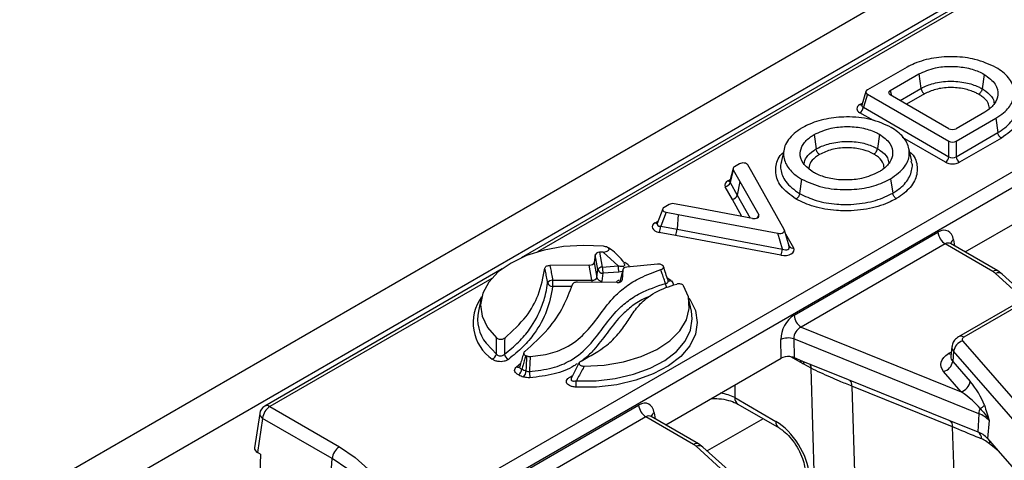
# Model space of a CAD drawing. Units: inches. Extents: x 4 to 118, y 1 to 80.
# Drawn here: x 79 to 82, y 40 to 41 of the extents above; entities that cross this region are included whole.
import ezdxf

# ---------------------------------------------------------------- set-up
doc = ezdxf.new("R2010")
doc.units = ezdxf.units.IN
doc.header["$LTSCALE"] = 7
doc.header["$MEASUREMENT"] = 0
doc.linetypes.add('SLD-Solid', pattern=[0])

msp = doc.modelspace()

# ---------------------------------------------------------------- linework, layer by layer
at = {"color": 7, "linetype": 'SLD-Solid', "lineweight": 25}
for p, q in [((98.828322, 51.298052), (77.1975359, 38.810865)), ((98.9059418, 51.2161119), (77.2751556, 38.7289248)), ((85.9584416, 43.7256979), (80.2727523, 40.4434193)), ((80.1380647, 39.7730153), (86.3620639, 43.3660535)), ((86.3836339, 43.3307771), (80.1596348, 39.7377389)), ((81.4308947, 41.0153824), (81.3119295, 40.9471104)), ((81.3801901, 40.9451827), (81.4668286, 40.995198)), ((81.4668286, 40.995198), (81.4727061, 40.9519201)), ((81.6625663, 40.9939704), (81.6564999, 40.9507926)), ((81.3076695, 40.9424302), (81.2952854, 40.9019493)), ((81.3118979, 40.9347824), (81.2997633, 40.8951167)), ((81.3118979, 40.9347824), (81.5567302, 40.7934437)), ((81.5567303, 40.8309584), (81.3801901, 40.9328729)), ((81.2997633, 40.8951167), (81.5567302, 40.7467729)), ((81.5780537, 40.7934437), (81.697246, 40.862252)), ((81.6646065, 40.8809243), (81.5780538, 40.8309584)), ((81.697246, 40.862252), (81.7033901, 40.819128)), ((81.1518139, 40.8132887), (81.1578798, 40.7701104)), ((81.3481353, 40.8143235), (81.3420664, 40.7711472)), ((81.5780537, 40.7467729), (81.7033901, 40.819128)), ((81.7142025, 40.8027293), (81.5887155, 40.7302872)), ((81.061643, 40.7692547), (81.0530819, 40.7299177)), ((81.4449545, 40.7330302), (81.4363959, 40.7723504)), ((81.5567302, 40.7467729), (81.5567302, 40.7934437)), ((81.5780537, 40.7934437), (81.5780537, 40.7467729)), ((80.9086256, 40.7119278), (80.8987708, 40.6732686)), ((80.9092053, 40.7079705), (80.8994368, 40.6696501)), ((80.9092053, 40.7079705), (80.9289246, 40.6728642)), ((80.9278954, 40.7254749), (80.9128863, 40.7168103)), ((80.9644797, 40.7013892), (80.9528999, 40.7220048)), ((81.4445087, 40.7297345), (81.4431843, 40.7330389)), ((81.0624968, 40.5280969), (80.9644797, 40.7013892)), ((81.1144135, 40.6794027), (81.1083477, 40.636225)), ((81.381765, 40.6805403), (81.3878301, 40.6373627)), ((80.906434, 40.6186428), (80.885094, 40.6566344)), ((80.8994368, 40.6696501), (80.9207768, 40.6316585)), ((80.9289246, 40.6728642), (80.9207768, 40.6316585)), ((80.9289246, 40.6728642), (80.9856498, 40.5724578)), ((81.6050612, 40.4610336), (81.9512014, 40.6608561)), ((80.6973435, 40.5904038), (80.6808045, 40.5469707)), ((80.7165868, 40.603489), (80.7015777, 40.5948245)), ((80.792712, 40.5942303), (80.7318994, 40.605614)), ((80.9666398, 40.5614835), (80.792712, 40.5942303)), ((80.7075886, 40.5803897), (80.6916374, 40.5385)), ((80.7075886, 40.5803897), (80.7432998, 40.5737048)), ((80.7432998, 40.5737048), (80.7406487, 40.5293254)), ((80.7432998, 40.5737048), (81.0434834, 40.5171207)), ((80.6916374, 40.5385), (80.7406487, 40.5293254)), ((80.7406487, 40.5293254), (81.0568661, 40.469719)), ((80.7359978, 40.5107146), (80.6869865, 40.5198892)), ((81.052186, 40.4511138), (80.7359978, 40.5107146)), ((81.0568661, 40.469719), (81.0434834, 40.5171207)), ((81.0766875, 40.4785423), (81.0631014, 40.5266641)), ((81.0917263, 40.2710843), (81.5237134, 40.5204651)), ((81.5452834, 40.4851887), (81.1132964, 40.2358079)), ((81.6885417, 40.4024875), (81.5452834, 40.4851887)), ((81.5618424, 40.4860084), (81.5607309, 40.4868084)), ((81.703851, 40.4040035), (81.5617022, 40.4860642)), ((80.4949858, 40.4521018), (80.491736, 40.4294179)), ((80.5029567, 40.408055), (80.4949858, 40.4521018)), ((80.5186496, 40.4608393), (80.5079989, 40.4600107)), ((80.5079989, 40.4600107), (80.5159697, 40.4159639)), ((80.5633827, 40.4196523), (80.5186496, 40.4608393)), ((80.4768126, 40.4214313), (80.3588756, 40.4209649)), ((80.4847054, 40.3768402), (80.4768126, 40.4214313)), ((80.491736, 40.4294179), (80.4996289, 40.3848269)), ((80.5159697, 40.4159639), (80.5633827, 40.4196523)), ((80.6821819, 40.4245181), (80.5898678, 40.4159553)), ((80.2149577, 40.4100552), (79.5023916, 39.9986995)), ((80.4996289, 40.3848269), (80.5029567, 40.408055)), ((80.5179834, 40.3970067), (80.5146555, 40.3737786)), ((80.5653964, 40.4006951), (80.5179834, 40.3970067)), ((80.5771864, 40.4075768), (80.5687976, 40.3721321)), ((80.5773227, 40.4085556), (80.5688958, 40.37295)), ((80.5771864, 40.4075768), (80.575903, 40.3776694)), ((81.7167992, 40.3946213), (81.703851, 40.4040035)), ((81.7922758, 40.3259633), (81.7167992, 40.3946213)), ((80.3668396, 40.3763742), (80.4847054, 40.3768402)), ((80.5604562, 40.3691833), (80.4416747, 40.370882)), ((80.1525073, 40.3223214), (80.1440063, 40.283262)), ((80.7836842, 40.283262), (80.7751833, 40.3223214)), ((81.8024277, 40.3318239), (81.5859081, 40.2068298)), ((81.8177371, 40.3303079), (81.6012174, 40.2053138)), ((81.1132964, 40.2358079), (81.5934399, 40.0417237)), ((81.0526252, 40.1421191), (81.051989, 40.1985028)), ((81.6464811, 39.9759613), (81.0910558, 40.2004759)), ((81.0910558, 40.2004759), (81.091692, 40.1440922)), ((81.5657928, 40.1772057), (81.5626528, 40.1479562)), ((81.5980306, 40.1938919), (82.3935809, 39.2807522)), ((81.562716, 40.1482286), (81.5628491, 40.1482461)), ((81.5707786, 40.1631551), (81.5679681, 40.1329773)), ((82.3663289, 39.2500154), (81.5707786, 40.1631551)), ((80.4469318, 40.1294683), (80.4233052, 40.0830761)), ((80.706485, 39.9422966), (81.0526252, 40.1421191)), ((81.091692, 40.1440922), (81.1168659, 40.1339164)), ((81.1168659, 40.1339164), (81.25397, 40.078496)), ((81.1431471, 40.1124107), (81.1211011, 40.1243718)), ((81.5679681, 40.1329773), (81.6206919, 40.0724604)), ((81.1550578, 39.6889793), (81.1431471, 40.1124107)), ((81.5934399, 40.0417237), (81.5407161, 40.1022405)), ((80.4230577, 40.0829258), (80.4229059, 40.0825469)), ((81.25397, 40.078496), (81.556182, 39.9563355)), ((81.5678026, 39.9361094), (81.2655906, 40.0582699)), ((81.2655906, 40.0582699), (81.2804114, 39.5313798)), ((79.5177009, 39.9971835), (79.7265653, 39.8766087)), ((80.1931501, 39.7523473), (80.6251372, 40.0017281)), ((80.9134659, 40.0242933), (81.0370472, 39.9529514)), ((80.9229608, 40.0045612), (81.0465421, 39.9332192)), ((79.4874254, 39.9767677), (79.4718072, 39.8736952)), ((80.6632662, 39.9672714), (80.6621547, 39.9680714)), ((80.8052748, 39.8852665), (80.663126, 39.9673272)), ((81.6464811, 39.9759613), (81.643274, 39.9211311)), ((79.4961309, 39.9619072), (79.480646, 39.8597142)), ((79.7049952, 39.8413324), (79.4961309, 39.9619072)), ((80.6467072, 39.9664517), (80.2147202, 39.7170709)), ((80.7899654, 39.8837505), (80.6467072, 39.9664517)), ((81.556182, 39.9563355), (81.643274, 39.9211311)), ((81.6776468, 39.9551546), (81.6726515, 39.9015182)), ((80.818223, 39.8758843), (80.8052748, 39.8852665)), ((81.6726515, 39.9015182), (81.7176788, 39.8498354)), ((79.4902001, 39.8541988), (79.480646, 39.8597142)), ((79.4902001, 39.8541988), (79.485548, 39.7457522)), ((80.8936996, 39.8072263), (80.818223, 39.8758843)), ((81.7176788, 39.8498354), (82.3238885, 39.1540225)), ((79.6895103, 39.6280072), (79.7049952, 39.8413324))]:
    msp.add_line(p, q, dxfattribs=at)
at = {"color": 8, "linetype": 'SLD-Solid', "lineweight": 25}
for p, q in [((85.9737509, 43.7241819), (80.3213811, 40.4611382)), ((81.3801901, 40.9451827), (81.384754, 40.9302382)), ((81.4099509, 40.9156923), (81.4727061, 40.9519201)), ((81.4830497, 40.9352507), (81.4295604, 40.904372)), ((81.2891647, 40.903287), (81.2970852, 40.9078324)), ((81.3298986, 40.8550794), (81.2891015, 40.878631)), ((81.5460685, 40.7302872), (81.4169826, 40.8048068)), ((80.8924561, 40.6743139), (80.9001728, 40.6787687)), ((80.935404, 40.5673645), (80.906434, 40.6186428)), ((80.9207768, 40.6316585), (80.9596826, 40.5627934)), ((80.9817964, 40.5632503), (80.9856498, 40.5724578)), ((80.6749647, 40.5487588), (80.6833227, 40.5535838)), ((81.0662951, 40.5153521), (81.0902128, 40.4730661)), ((81.5703119, 40.4977243), (81.5730734, 40.4794997)), ((80.1842644, 40.3819824), (79.5177009, 39.9971835)), ((80.5759278, 40.402662), (80.5653964, 40.4006951)), ((81.7812521, 40.3195995), (81.6961941, 40.3969733)), ((80.4238701, 40.3575643), (80.3669429, 40.3573392)), ((80.5682101, 40.3702744), (80.5687976, 40.3721321)), ((80.5687976, 40.3721321), (80.5687253, 40.3704472)), ((80.57542, 40.3756683), (80.575903, 40.3776694)), ((80.7738634, 40.3244804), (80.7787563, 40.3197039)), ((81.1116474, 40.129586), (81.0820158, 40.1466919)), ((81.5558528, 40.1564919), (81.5640789, 40.1612408)), ((80.2588623, 40.1166797), (80.2710978, 40.1279671)), ((80.4204354, 40.086473), (80.4258706, 40.0891433)), ((80.914065, 40.06213), (80.9134659, 40.0242933)), ((80.6717357, 39.9789873), (80.6744972, 39.9607627)), ((80.9986083, 39.9608908), (80.8310868, 39.8641827)), ((81.5891495, 39.2409548), (81.5678026, 39.9361094)), ((80.8826759, 39.8008625), (80.7976179, 39.8782363))]:
    msp.add_line(p, q, dxfattribs=at)
at = {"color": 7, "linetype": 'SLD-Solid', "lineweight": 25, "flags": 128}
for points in [[(80.5193007, 40.4780329), (80.4592169, 40.4808646), (80.3993039, 40.4770111), (80.3417731, 40.4666146), (80.2887479, 40.450059), (80.2421853, 40.4279552), (80.203804, 40.401119), (80.1750206, 40.3705411), (80.1568974, 40.3373499), (80.1501034, 40.3027706), (80.1548894, 40.2680794), (80.1710786, 40.2345568), (80.1980735, 40.20344)], [(80.4617981, 40.1185988), (80.5215371, 40.121683), (80.5791683, 40.1312724), (80.6325862, 40.1470167), (80.6798391, 40.1683408), (80.7192007, 40.1944656), (80.7492329, 40.2244365), (80.7688385, 40.2571586), (80.7773012, 40.2914364), (80.7743118, 40.3260175), (80.7599795, 40.3596386)], [(80.7787563, 40.3197039), (80.7955835, 40.2853649), (80.8012767, 40.2498299), (80.7956449, 40.2142918), (80.7788771, 40.1799431), (80.751536, 40.1479367), (80.7145393, 40.1193468), (80.6691287, 40.0951331), (80.6168283, 40.076108), (80.5593934, 40.0629103), (80.4987516, 40.0559828), (80.4369383, 40.055558)], [(81.6012174, 40.2053138), (81.5994804, 40.2041405), (81.5980812, 40.2028253), (81.5970541, 40.2014003), (81.596424, 40.1999004), (81.5962064, 40.1983621), (81.5964065, 40.196823), (81.5970196, 40.1953207), (81.5980306, 40.1938919)], [(81.5407161, 40.1022405), (81.5359141, 40.1090271), (81.5330022, 40.1161626), (81.5320514, 40.123473), (81.533085, 40.1307795), (81.5360778, 40.1379039), (81.5409566, 40.1446722), (81.5476024, 40.150919), (81.5558528, 40.1564919)], [(79.7265653, 39.8766087), (79.7740801, 39.8447348), (79.8128351, 39.8091287), (79.8419646, 39.7705858), (79.8608179, 39.7299671), (79.8689738, 39.6881799), (79.8662501, 39.6461577), (79.8527076, 39.6048391), (79.828649, 39.5651473), (79.7946115, 39.5279689), (79.7513556, 39.4941342), (79.6998476, 39.4643993), (79.6412379, 39.4394282), (79.5768359, 39.4197788), (79.5080802, 39.40589), (79.4365067, 39.3980721), (79.3637143, 39.3964998), (79.2913289, 39.401208), (79.2209675, 39.4120918), (79.154202, 39.4289079), (79.0925237, 39.4512807), (79.0373105, 39.4787104)]]:
    msp.add_lwpolyline(points, dxfattribs=at)
at = {"color": 8, "linetype": 'SLD-Solid', "lineweight": 25, "flags": 128}
for points in [[(80.7758367, 40.3193189), (80.7762751, 40.3193425), (80.7787563, 40.3197039)], [(80.4381407, 40.0745654), (80.4971919, 40.0749712), (80.5551239, 40.0815892), (80.6099923, 40.0941972), (80.6599557, 40.1123721), (80.7033372, 40.1355039), (80.7386807, 40.1628162), (80.7648, 40.1933924), (80.7808186, 40.2262062), (80.7861988, 40.2601564), (80.7836842, 40.283262)], [(80.167065, 40.1874232), (80.1680454, 40.1861025), (80.1979059, 40.1548957)], [(81.5632718, 40.1537226), (81.5598451, 40.1546159), (81.5558528, 40.1564919)], [(81.1108072, 40.1363654), (81.1108348, 40.1362448), (81.1116474, 40.129586)], [(81.1197054, 40.1327686), (81.1202729, 40.1306323), (81.1211011, 40.1243718)], [(79.8379351, 39.6385216), (79.8388099, 39.6548354), (79.8331851, 39.6960944), (79.816449, 39.7363375), (79.7890139, 39.7745738), (79.7515551, 39.8098617), (79.7049952, 39.8413324)]]:
    msp.add_lwpolyline(points, dxfattribs=at)
at = {"color": 7, "linetype": 'SLD-Solid', "lineweight": 25}
for centre, radius, start, end in [((81.2760924, 40.8987348), 0.0239458, 302.9067666, 351.3096049), ((81.5330594, 40.7503909), 0.0239458, 302.9067666, 351.3096049), ((81.6017246, 40.7503909), 0.0239458, 188.6903951, 237.0932334), ((80.8821763, 40.6742601), 0.0178655, 279.3994343, 345.0463905), ((80.9035163, 40.6362685), 0.0178655, 279.3993716, 345.0463878), ((80.6428329, 40.5408098), 0.0488591, 334.6478317, 357.2903435), ((80.6918439, 40.5316352), 0.0488594, 334.6479093, 357.2902655), ((81.5710579, 40.5251815), 0.0475788, 185.6889994, 237.1991371), ((81.0083464, 40.4720329), 0.0485749, 334.4907496, 357.2696635), ((80.5170617, 40.3995072), 0.016493, 93.7963155, 148.7834956), ((80.6254733, 40.41801), 0.1095227, 181.070425, 191.0561204), ((80.6728863, 40.4216984), 0.1095227, 181.070425, 191.0561204), ((80.548422, 40.1891463), 0.2753505, 57.5883303, 57.6607276), ((80.5145431, 40.3893686), 0.0155904, 196.9367195, 270.41335), ((80.5178709, 40.4125967), 0.0155904, 196.9367195, 270.41335), ((80.5573059, 40.1348132), 0.2913713, 55.7224244, 58.4606756), ((81.6666915, 40.3640971), 0.0441729, 48.0956788, 60.3533261), ((80.36702, 40.358147), 0.018228, 90.5671462, 145.9909257), ((80.3667725, 40.3728772), 0.0155389, 196.9678636, 270.6283746), ((82.4870003, 40.378359), 2.1201617, 180.0536399, 180.5680544), ((80.2586447, 40.2601505), 0.1169449, 168.6017928, 218.4546067), ((81.1390708, 40.2758007), 0.0475788, 185.6889994, 237.1991371), ((81.074202, 40.1464348), 0.0566083, 72.6788669, 113.1037957), ((81.6085567, 40.1571096), 0.0382587, 105.9697011, 170.9082496), ((80.1772701, 40.1590297), 0.0210458, 292.9210347, 348.6716458), ((80.243748, 40.1584631), 0.0218521, 190.4972232, 244.0276136), ((80.4271174, 40.5058614), 0.3823564, 248.4417557, 248.9327608), ((81.53019, 40.1390228), 0.0382587, 285.9697011, 350.9082496), ((80.2466082, 40.1127258), 0.0277638, 312.3825529, 353.5087274), ((80.4227005, 40.467105), 0.406581, 247.2273852, 249.357241), ((80.4245391, 40.4677227), 0.3884131, 247.2273852, 249.357241), ((80.2582738, 40.1072336), 0.0294857, 315.6663865, 354.1866226), ((80.4611789, 40.1048772), 0.1640006, 180.7028833, 187.3612705), ((80.2555739, 40.076572), 0.1825778, 353.3908179, 359.3702856), ((81.5829138, 40.0785059), 0.0382587, 285.9697011, 350.9082496), ((79.5177009, 39.9721801), 0.0306212, 119.9973117, 171.3837105), ((79.5434754, 39.9571908), 0.0475788, 122.8008629, 174.3110006), ((80.6724817, 40.0064445), 0.0475788, 185.6889994, 237.1991371), ((81.6323402, 40.0310064), 0.0429977, 294.2366281, 315.9730873), ((81.7021956, 39.9719214), 0.0558607, 159.1553683, 175.8526968), ((81.6179423, 39.8994695), 0.0816422, 43.0050214, 69.5396016), ((81.6163725, 39.849028), 0.076958, 43.0050214, 69.5396016), ((81.6286305, 39.8986171), 0.0268572, 3.4274766, 56.9593796), ((80.7681153, 39.8453601), 0.0441729, 48.0956788, 60.3533261), ((79.7523397, 39.836616), 0.0475788, 122.8008629, 174.3110006)]:
    msp.add_arc(centre, radius, start, end, dxfattribs=at)
at = {"color": 8, "linetype": 'SLD-Solid', "lineweight": 25}
for centre, radius, start, end in [((81.2939703, 40.9104674), 0.0086402, 236.2068067, 277.7134049), ((80.8972146, 40.681418), 0.0085505, 236.1845948, 279.9351193), ((80.6797668, 40.5559776), 0.0086701, 236.3674338, 277.9395256), ((81.0869054, 40.4845575), 0.0119578, 213.0836658, 286.0566571), ((81.5797509, 40.4815493), 0.0187276, 120.2657846, 163.8516383), ((81.6974928, 40.3901581), 0.015236, 65.353601, 125.9795986), ((81.7045325, 40.3785898), 0.0201862, 52.5781253, 114.3978977), ((83.0149479, 40.3804065), 2.530245, 180.0807564, 180.2296172), ((80.7433506, 40.3707446), 0.0381585, 185.7052284, 204.9520704), ((80.7169792, 40.3827249), 0.0084067, 239.3080937, 301.7832241), ((80.2600024, 40.2484347), 0.1318736, 143.9470967, 235.5833755), ((81.592268, 40.1929892), 0.0152311, 54.0148601, 114.7088025), ((81.583835, 40.1756962), 0.0181038, 175.0208215, 223.8466407), ((81.5818959, 40.1463521), 0.0193098, 175.2348025, 223.839592), ((80.2632399, 40.1251014), 0.0094914, 242.5345296, 299.3788776), ((81.1122693, 40.1110982), 0.0309057, 2.434038, 25.7427807), ((80.4258335, 40.0934113), 0.0087909, 232.1164474, 259.1155439), ((81.2425096, 40.0600564), 0.02315, 355.5740278, 45.5087798), ((79.5087967, 39.9853231), 0.0148309, 53.1027165, 115.5868251), ((80.9358155, 40.0228972), 0.0223931, 176.4255262, 234.9670619), ((79.5032132, 39.9760363), 0.0158047, 177.3475595, 243.3774803), ((80.6811747, 39.9628123), 0.0187276, 120.2657846, 163.8516383), ((81.0594777, 39.9515726), 0.0224728, 176.4825477, 234.2773604), ((81.5468011, 39.9382331), 0.0211086, 354.2256138, 55.7314992), ((80.7989166, 39.8714211), 0.015236, 65.353601, 125.9795986), ((80.8059563, 39.8598528), 0.0201862, 52.5781253, 114.3978977), ((81.6554132, 39.8917876), 0.0241932, 344.3571423, 4.330792)]:
    msp.add_arc(centre, radius, start, end, dxfattribs=at)
at = {"color": 7, "linetype": 'SLD-Solid', "lineweight": 25}
for centre, major_axis, ratio, start_param, end_param in [((81.3232236, 40.9409368), (0.0157808, -0.0000012), 0.560086497, 2.368444452, 3.911952656), ((81.3915148, 40.9390278), (0.0157794, 0), 0.560135066, 2.371273621, 3.911911686), ((81.3117529, 40.8909397), (0.0315616, -0.0000023), 0.560086497, 2.368444452, 3.911952656), ((81.567392, 40.837496), (0.0153106, 0), 0.594965613, 3.942069947, 5.482708013), ((81.567392, 40.7999814), (0.0153106, 0), 0.594965613, 3.942069947, 5.482708013), ((81.567392, 40.7558641), (0.0153106, 0), 0.827362117, 3.942069947, 5.482708013), ((80.9240825, 40.7105812), (0.0156168, -0.000124), 0.56657474, 2.37468294, 3.45509209), ((80.9383473, 40.7188161), (0.0153566, 0.0003603), 0.605321823, 0.311126084, 2.305100309), ((81.567392, 40.7433624), (0.0306212, 0), 0.594965613, 3.942069947, 5.482708013), ((80.9148486, 40.6618558), (0.0312335, -0.000248), 0.56657474, 2.37468294, 3.45509209), ((80.7131123, 40.5887907), (0.0161136, 0.0003119), 0.549884948, 2.357904104, 4.351878329), ((80.7273771, 40.5970256), (0.0153283, -0.0001311), 0.588096684, 1.276340082, 2.356749232), ((80.9705832, 40.5701813), (0.0158703, -0.0009641), 0.574436059, 4.496314002, 6.639498871), ((80.6980338, 40.5366913), (0.0322271, 0.0006237), 0.549884948, 2.357904104, 4.351878329), ((81.5275021, 40.468271), (0.0261724, 0.0555102), 0.62526097, 5.533019932, 7.016549796), ((81.0474313, 40.5258179), (0.015871, -0.0009653), 0.574428888, 4.496080827, 6.639907472), ((81.0600818, 40.468508), (0.031742, -0.0019306), 0.574428888, 4.496080827, 6.639907472), ((81.0600818, 40.4810097), (0.0160143, -0.0093365), 0.621255574, 4.869952864, 7.01377951), ((80.5104486, 40.4511452), (0.015514, -0.0003338), 0.57619039, 1.741750399, 3.071768257), ((80.4762774, 40.4304043), (0.0155098, -0.000373), 0.578056049, 4.760795074, 6.214613049), ((80.5927188, 40.4071297), (0.0155359, -0.0003389), 0.574939746, 1.767878514, 3.129472419), ((80.4837384, 40.3882531), (0.0155338, -0.0051833), 0.668499867, 4.992655356, 6.446473331), ((80.5603726, 40.3781622), (0.0155334, -0.000406), 0.577625173, 4.732867779, 6.273505845), ((81.0961831, 40.2192759), (0.0269688, 0.0550875), 0.63565508, 0.757292759, 2.240822623), ((81.1177531, 40.2090029), (0.0178225, 0.0252711), 0.791095379, 0.895275691, 2.378805555), ((81.0742218, 40.1294917), (0.0306227, -0.0000302), 0.580982515, 1.408458652, 2.354143417), ((81.0742218, 40.1294917), (0.0306227, -0.0000302), 0.580982515, 0.964257549, 1.408458652), ((81.6114341, 40.0261958), (-0.0507763, 0.0788374), 0.375512608, 4.160826783, 5.082073796), ((81.5841821, 40.0204625), (0.0750286, -0.053168), 0.247181321, 0.701110538, 1.622357552), ((80.6289258, 39.949534), (0.0261724, 0.0555102), 0.62526097, 5.533019932, 7.016549796), ((81.0404498, 39.8424001), (-0.0723712, 0.1173079), 0.556893957, 3.963152902, 5.481589351), ((79.5025462, 39.8721664), (0.0308547, 0), 0.572919093, 3.054997274, 3.923192719)]:
    msp.add_ellipse(centre, major_axis=major_axis, ratio=ratio, start_param=start_param, end_param=end_param, dxfattribs=at)
at = {"color": 8, "linetype": 'SLD-Solid', "lineweight": 25}
for centre, major_axis, ratio, start_param, end_param in [((81.3117529, 40.9034414), (0.0165778, 0.0041008), 0.506103177, 2.847434512, 3.787446532), ((80.9148486, 40.6743575), (0.016156, 0.0029739), 0.499490103, 2.91546141, 3.36771073), ((80.6980338, 40.549193), (0.0174112, 0.0061656), 0.503441331, 2.737481776, 4.165908411), ((81.5490721, 40.4579981), (0.0103444, 0.0291223), 0.665993706, 6.161057716, 6.946374615), ((80.4837384, 40.3757514), (0.0310195, -0.0007459), 0.578056049, 5.990139656, 6.214613049), ((80.5847889, 40.3611227), (0.0310717, -0.0006777), 0.574939746, 2.196952519, 2.708429783), ((80.8486076, 39.9879546), (0.0918771, 0.0005537), 0.554229246, 0.783734244, 1.318644197), ((80.6504959, 39.9392611), (0.0103444, 0.0291223), 0.665993706, 6.161057716, 6.946374615)]:
    msp.add_ellipse(centre, major_axis=major_axis, ratio=ratio, start_param=start_param, end_param=end_param, dxfattribs=at)
at = {"color": 7, "linetype": 'SLD-Solid', "lineweight": 25}
for points, knots in [([(81.697737, 41.0146447), (81.6777674, 41.023815), (81.6411885, 41.0406126), (81.573652, 41.048513), (81.5099272, 41.0448358), (81.4617846, 41.0311888), (81.4383299, 41.019187), (81.4308947, 41.0153824)], [0, 0, 0, 0, 0.255986605, 0.468899734, 0.681334296, 0.898982425, 1, 1, 1, 1]), ([(81.4668286, 40.995198), (81.4824607, 41.002145), (81.5101682, 41.0144584), (81.5603204, 41.0192125), (81.6058776, 41.0156464), (81.6401939, 41.0054637), (81.6571619, 40.9967468), (81.6625663, 40.9939704)], [0, 0, 0, 0, 0.269350698, 0.477416898, 0.684965523, 0.899658569, 1, 1, 1, 1]), ([(81.7525354, 40.9463054), (81.7509668, 40.9528979), (81.7464059, 40.9720662), (81.7269575, 40.9960031), (81.7049717, 41.0100292), (81.697737, 41.0146447)], [0, 0, 0, 0, 0.260200224, 0.756558795, 1, 1, 1, 1]), ([(81.4727061, 40.9519201), (81.4848863, 40.9575248), (81.5101754, 40.9691614), (81.5590953, 40.9749951), (81.6066804, 40.9707369), (81.6383063, 40.9602617), (81.6527805, 40.9527284), (81.6564999, 40.9507926)], [0, 0, 0, 0, 0.227726304, 0.472817732, 0.711919969, 0.925973819, 1, 1, 1, 1]), ([(81.6625663, 40.9939704), (81.6753705, 40.9844702), (81.6995641, 40.9665193), (81.7070447, 40.9340144), (81.6966397, 40.9060268), (81.678171, 40.8895519), (81.6664571, 40.8821013), (81.6646065, 40.8809243)], [0, 0, 0, 0, 0.284667135, 0.5378815708, 0.7579720334, 0.9617653553, 1, 1, 1, 1]), ([(81.4727061, 40.9519201), (81.4730254, 40.9503644), (81.473664, 40.947253), (81.4759929, 40.9425145), (81.47906, 40.9383657), (81.4815821, 40.9361706), (81.4829215, 40.935331), (81.4830497, 40.9352507)], [0, 0, 0, 0, 0.241504297, 0.483006105, 0.724573818, 0.973653332, 1, 1, 1, 1]), ([(81.6458239, 40.9342991), (81.6425096, 40.9360221), (81.629647, 40.9427088), (81.6016354, 40.952012), (81.5595843, 40.9557532), (81.5162826, 40.9506056), (81.4939075, 40.9402674), (81.4830497, 40.9352507)], [0, 0, 0, 0, 0.074407529, 0.288773074, 0.527281428, 0.770608519, 1, 1, 1, 1]), ([(81.6564999, 40.9507926), (81.6561705, 40.9492429), (81.6555118, 40.9461436), (81.6531099, 40.9414474), (81.6499191, 40.9373146), (81.6473092, 40.935172), (81.6459251, 40.9343586), (81.6458239, 40.9342991)], [0, 0, 0, 0, 0.241324985, 0.482642752, 0.724151648, 0.979828753, 1, 1, 1, 1]), ([(81.697246, 40.862252), (81.7055433, 40.8676344), (81.7274672, 40.8818564), (81.7481383, 40.9080452), (81.7512086, 40.9287156), (81.7525241, 40.9375724)], [0, 0, 0, 0, 0.258158767, 0.682137864, 1, 1, 1, 1]), ([(81.2951557, 40.9021711), (81.2951018, 40.9018168), (81.2949947, 40.9011134), (81.2950449, 40.9012517), (81.2950698, 40.9013204)], [0, 0, 0, 0, 0.503790166, 1, 1, 1, 1]), ([(81.7033901, 40.819128), (81.7047274, 40.8199416), (81.7222694, 40.8306138), (81.7522615, 40.8552818), (81.7580967, 40.8833439), (81.7610867, 40.8977236)], [0, 0, 0, 0, 0.038682188, 0.507399814, 1, 1, 1, 1]), ([(81.7761539, 40.8870627), (81.7730907, 40.8714995), (81.7668684, 40.8398859), (81.7319373, 40.8152415), (81.7142025, 40.8027293)], [0, 0, 0, 0, 0.492292081, 1, 1, 1, 1]), ([(81.3836195, 40.834812), (81.3635115, 40.843918), (81.3241981, 40.8617214), (81.2524693, 40.8682591), (81.1867814, 40.8618876), (81.1427346, 40.8475455), (81.1214227, 40.8364312), (81.1157451, 40.8334703)], [0, 0, 0, 0, 0.2553769382, 0.4992900129, 0.7087905824, 0.9224200424, 1, 1, 1, 1]), ([(81.1157451, 40.8334703), (81.1133054, 40.8319078), (81.0948573, 40.8200927), (81.0676569, 40.7949043), (81.0565705, 40.7555523), (81.0675775, 40.7183459), (81.0920226, 40.6937042), (81.1101284, 40.6821396), (81.1144135, 40.6794027)], [0, 0, 0, 0, 0.037126686, 0.280746888, 0.510153174, 0.724991683, 0.934913732, 1, 1, 1, 1]), ([(81.1518139, 40.8132887), (81.1680668, 40.8206344), (81.1967766, 40.83361), (81.2489909, 40.8386486), (81.2956116, 40.8348528), (81.3284313, 40.8245463), (81.3439815, 40.8164786), (81.3481353, 40.8143235)], [0, 0, 0, 0, 0.280775725, 0.495973929, 0.710823559, 0.922755358, 1, 1, 1, 1]), ([(81.381765, 40.6805403), (81.3976343, 40.6920703), (81.4268329, 40.7132848), (81.4407621, 40.7525055), (81.4342889, 40.7893579), (81.4107115, 40.8170661), (81.3902006, 40.8305012), (81.3836195, 40.834812)], [0, 0, 0, 0, 0.25572216, 0.470515406, 0.684942337, 0.898911578, 1, 1, 1, 1]), ([(81.1499622, 40.6999206), (81.1381129, 40.708687), (81.1152369, 40.7256113), (81.107486, 40.7563901), (81.1162308, 40.7840837), (81.1346231, 40.802289), (81.148329, 40.8110589), (81.1518139, 40.8132887)], [0, 0, 0, 0, 0.2622850468, 0.5063608952, 0.7169856971, 0.9280398877, 1, 1, 1, 1]), ([(81.3481353, 40.8143235), (81.3599859, 40.8055441), (81.3829689, 40.7885175), (81.3905575, 40.757648), (81.3816179, 40.729962), (81.363302, 40.7119111), (81.3496872, 40.7032068), (81.3462801, 40.7010285)], [0, 0, 0, 0, 0.262748495, 0.509569793, 0.71875778, 0.929620002, 1, 1, 1, 1]), ([(81.7142025, 40.8027293), (81.7140078, 40.8028423), (81.7126076, 40.803655), (81.7099824, 40.8058051), (81.7068266, 40.8098063), (81.7043916, 40.8144851), (81.7037239, 40.8175804), (81.7033901, 40.819128)], [0, 0, 0, 0, 0.038284073, 0.275348495, 0.516908677, 0.758454059, 1, 1, 1, 1]), ([(81.1578798, 40.7701104), (81.1589606, 40.7706758), (81.1712541, 40.7771067), (81.1990872, 40.7883783), (81.2473371, 40.7943726), (81.2950972, 40.7901266), (81.3255049, 40.7798086), (81.3390964, 40.7727005), (81.3420664, 40.7711472)], [0, 0, 0, 0, 0.021511509, 0.2446701, 0.4915295918, 0.7295723767, 0.940905047, 1, 1, 1, 1]), ([(81.1685547, 40.753616), (81.168454, 40.7536752), (81.16707, 40.7544887), (81.1644603, 40.7566314), (81.1612694, 40.760765), (81.1588678, 40.7654614), (81.1582091, 40.7685607), (81.1578798, 40.7701104)], [0, 0, 0, 0, 0.020080655, 0.27586096, 0.51736793, 0.75868029, 1, 1, 1, 1]), ([(81.3313862, 40.7546564), (81.3287651, 40.7560253), (81.3167605, 40.7622945), (81.2899135, 40.7714275), (81.247874, 40.775078), (81.2034512, 40.7698517), (81.1801829, 40.7590261), (81.1685547, 40.753616)], [0, 0, 0, 0, 0.0589656713, 0.2700591247, 0.5076261352, 0.753938539, 1, 1, 1, 1]), ([(81.3313862, 40.7546564), (81.3314878, 40.7547161), (81.3328723, 40.7555291), (81.3354832, 40.7576711), (81.3386751, 40.7618028), (81.3410779, 40.7664985), (81.3417369, 40.7695976), (81.3420664, 40.7711472)], [0, 0, 0, 0, 0.020237474, 0.275839047, 0.51734936, 0.758671119, 1, 1, 1, 1]), ([(81.1144135, 40.6794027), (81.1345507, 40.6703161), (81.1739059, 40.6525578), (81.2456162, 40.6460228), (81.3112975, 40.6523977), (81.3551112, 40.6666831), (81.3762646, 40.6776806), (81.381765, 40.6805403)], [0, 0, 0, 0, 0.256088489, 0.500487849, 0.710597867, 0.924748374, 1, 1, 1, 1]), ([(81.3462801, 40.7010285), (81.3298575, 40.6936133), (81.3009515, 40.6805615), (81.248454, 40.6756311), (81.2020385, 40.6794997), (81.169495, 40.6898002), (81.1541139, 40.6977695), (81.1499622, 40.6999206)], [0, 0, 0, 0, 0.283490001, 0.498980642, 0.714131496, 0.922837894, 1, 1, 1, 1]), ([(80.8986393, 40.6736049), (80.8984333, 40.6728947), (80.8981928, 40.672066), (80.8983989, 40.6722881), (80.8984284, 40.6723199)], [0, 0, 0, 0, 0.856894359, 1, 1, 1, 1]), ([(81.1083477, 40.636225), (81.1080184, 40.6346753), (81.1073596, 40.6315759), (81.1049579, 40.6268795), (81.1017688, 40.6227491), (81.0991597, 40.6206061), (81.097776, 40.6197926), (81.0976729, 40.619732)], [0, 0, 0, 0, 0.241344374, 0.482682011, 0.724198054, 0.97945718, 1, 1, 1, 1]), ([(81.3985038, 40.6208699), (81.3926506, 40.6178169), (81.3691479, 40.605558), (81.3188582, 40.5889695), (81.2608023, 40.5835948), (81.2039504, 40.5857517), (81.150356, 40.5947631), (81.1149166, 40.6115594), (81.0976729, 40.619732)], [0, 0, 0, 0, 0.0711762408, 0.2857957739, 0.511669681, 0.589314087, 0.8001724778, 1, 1, 1, 1]), ([(81.1083477, 40.636225), (81.124357, 40.6286395), (81.157229, 40.6130642), (81.2069596, 40.6046926), (81.2597379, 40.6026973), (81.3137548, 40.6076696), (81.3605077, 40.6231216), (81.3823904, 40.6345274), (81.3878301, 40.6373627)], [0, 0, 0, 0, 0.199673053, 0.40999005, 0.487794598, 0.713662382, 0.928820892, 1, 1, 1, 1]), ([(81.3985038, 40.6208699), (81.3983992, 40.6209314), (81.3970158, 40.621745), (81.3944073, 40.6238883), (81.3912198, 40.6280169), (81.3888181, 40.6327135), (81.3881594, 40.635813), (81.3878301, 40.6373627)], [0, 0, 0, 0, 0.020840456, 0.2757663, 0.517287705, 0.758640672, 1, 1, 1, 1]), ([(80.680715, 40.5472679), (80.6806376, 40.5469118), (80.6805157, 40.5463508), (80.6806331, 40.5465231), (80.6806759, 40.546586)], [0, 0, 0, 0, 0.634815276, 1, 1, 1, 1]), ([(80.5186496, 40.4608393), (80.5218872, 40.4612436), (80.5269458, 40.4618753), (80.532428, 40.4641353), (80.5352442, 40.4662752), (80.5364686, 40.4685153), (80.5362736, 40.4706924), (80.534695, 40.4729353), (80.5312194, 40.4752526), (80.5258055, 40.4771337), (80.5214108, 40.4777412), (80.5193007, 40.4780329)], [0, 0, 0, 0, 0.198457461, 0.310092529, 0.400706936, 0.476307736, 0.55207416, 0.624949061, 0.726808966, 0.868829088, 1, 1, 1, 1]), ([(80.5828006, 40.4273876), (80.5818979, 40.4286135), (80.5719523, 40.4421204), (80.5563069, 40.4586324), (80.5388757, 40.470814), (80.5343437, 40.4739812)], [0, 0, 0, 0, 0.068782759, 0.757885424, 1, 1, 1, 1]), ([(80.2229731, 40.2028962), (80.2461606, 40.2240808), (80.290005, 40.264138), (80.3290544, 40.3361236), (80.3386415, 40.3855584), (80.3439375, 40.4128671)], [0, 0, 0, 0, 0.334404083, 0.632313015, 1, 1, 1, 1]), ([(80.3439375, 40.4128671), (80.3442204, 40.413843), (80.3447865, 40.4157955), (80.3476973, 40.4183006), (80.3517509, 40.4200971), (80.3557204, 40.4208726), (80.3581319, 40.4209432), (80.3588756, 40.4209649)], [0, 0, 0, 0, 0.226879617, 0.453907424, 0.677752527, 0.900630076, 1, 1, 1, 1]), ([(80.3519099, 40.3683424), (80.3508119, 40.3744924), (80.348696, 40.3863427), (80.3460363, 40.4011839), (80.344475, 40.4098752), (80.3439375, 40.4128671)], [0, 0, 0, 0, 0.414344817, 0.798393658, 1, 1, 1, 1]), ([(80.3588756, 40.4209649), (80.3594125, 40.4179686), (80.3609722, 40.4092644), (80.3636292, 40.3944011), (80.3657427, 40.3825333), (80.3668396, 40.3763742)], [0, 0, 0, 0, 0.2016065311, 0.5856554704, 1, 1, 1, 1]), ([(80.6957157, 40.4217887), (80.6944518, 40.4224443), (80.6919237, 40.4237556), (80.6870494, 40.4247029), (80.6837688, 40.4245784), (80.6821819, 40.4245181)], [0, 0, 0, 0, 0.340440768, 0.6809618661, 1, 1, 1, 1]), ([(80.6921647, 40.408134), (80.6935951, 40.4087006), (80.6964575, 40.4098344), (80.6991836, 40.4124368), (80.700287, 40.4153316), (80.6996277, 40.4182414), (80.6978778, 40.4203276), (80.696406, 40.4213319), (80.6960095, 40.4216024)], [0, 0, 0, 0, 0.190000097, 0.380204235, 0.565763272, 0.748231887, 0.932184236, 1, 1, 1, 1]), ([(80.713597, 40.3752385), (80.7135053, 40.3755205), (80.708923, 40.3896172), (80.70427, 40.4036105), (80.6997102, 40.4173238)], [0, 0, 0, 0, 0.020004156, 1, 1, 1, 1]), ([(80.299602, 40.1476446), (80.3203799, 40.1499565), (80.362629, 40.1546574), (80.4235014, 40.1806886), (80.4718935, 40.2227955), (80.5102742, 40.2752483), (80.5452871, 40.322195), (80.5866946, 40.3583514), (80.631986, 40.3865516), (80.6708089, 40.400475), (80.6921647, 40.408134)], [0, 0, 0, 0, 0.1010216538, 0.2054134997, 0.3546493347, 0.5181269628, 0.6815090985, 0.7804659716, 0.8792380282, 1, 1, 1, 1]), ([(80.7053811, 40.3669512), (80.7040997, 40.3709726), (80.7010628, 40.3805031), (80.6966577, 40.3942318), (80.693525, 40.4039248), (80.6921647, 40.408134)], [0, 0, 0, 0, 0.292265676, 0.692667912, 1, 1, 1, 1]), ([(80.2222616, 40.1544819), (80.2368836, 40.1663653), (80.2661338, 40.1901372), (80.3056825, 40.2376055), (80.3321896, 40.2875679), (80.3464497, 40.3343685), (80.350309, 40.3583813), (80.3519099, 40.3683424)], [0, 0, 0, 0, 0.190080969, 0.380244301, 0.685096852, 0.869371144, 1, 1, 1, 1]), ([(80.3669429, 40.3573392), (80.3621883, 40.3329421), (80.3528064, 40.2848013), (80.3196619, 40.2241781), (80.2794128, 40.1755126), (80.2493433, 40.15112), (80.2341781, 40.138818)], [0, 0, 0, 0, 0.313208003, 0.618026733, 0.807356396, 1, 1, 1, 1]), ([(80.2829338, 40.1625479), (80.3074285, 40.184409), (80.3550417, 40.2269031), (80.4008808, 40.2956165), (80.4181757, 40.3416629), (80.4264653, 40.3637336)], [0, 0, 0, 0, 0.355537073, 0.69110021, 1, 1, 1, 1]), ([(80.2971907, 40.1028654), (80.3205321, 40.1053332), (80.3662342, 40.1101652), (80.4309705, 40.1381964), (80.4792223, 40.1807381), (80.5169421, 40.2319323), (80.5500012, 40.2765914), (80.5885142, 40.3118781), (80.6355855, 40.3427595), (80.6791443, 40.3578573), (80.7053811, 40.3669512)], [0, 0, 0, 0, 0.110126216, 0.215625793, 0.368835369, 0.518716236, 0.668561812, 0.763013982, 0.857256286, 1, 1, 1, 1]), ([(80.4416747, 40.370882), (80.4399679, 40.3708114), (80.4365533, 40.3706701), (80.4319662, 40.3692347), (80.4284762, 40.3670764), (80.4269394, 40.3650773), (80.4265355, 40.3639325), (80.4264653, 40.3637336)], [0, 0, 0, 0, 0.2390661631, 0.4782691418, 0.7145869834, 0.9504066191, 1, 1, 1, 1]), ([(80.4520777, 40.1339087), (80.4796545, 40.1489235), (80.5237574, 40.1729361), (80.5652533, 40.2147857), (80.5909061, 40.2510467), (80.6137942, 40.287881), (80.6475995, 40.3250854), (80.6932997, 40.3507879), (80.7283636, 40.3613376), (80.7393066, 40.36463)], [0, 0, 0, 0, 0.224798223, 0.359513305, 0.494662723, 0.629890595, 0.76416088, 0.926397732, 1, 1, 1, 1]), ([(80.5689194, 40.3734637), (80.568737, 40.3728051), (80.5684772, 40.3718664), (80.5685858, 40.3720215), (80.5686183, 40.3720677)], [0, 0, 0, 0, 0.701645353, 1, 1, 1, 1]), ([(80.7138173, 40.3746131), (80.7138525, 40.3745582), (80.7139395, 40.3744225), (80.7137591, 40.3749931), (80.7136517, 40.3753325)], [0, 0, 0, 0, 0.405057461, 1, 1, 1, 1]), ([(80.7599795, 40.3596386), (80.7592569, 40.360542), (80.757811, 40.3623496), (80.7538409, 40.3643326), (80.7491071, 40.3654376), (80.7439942, 40.3656163), (80.7408648, 40.3649578), (80.7393066, 40.36463)], [0, 0, 0, 0, 0.203412793, 0.407003207, 0.606640013, 0.804142508, 1, 1, 1, 1]), ([(81.5859081, 40.2068298), (81.581501, 40.2035967), (81.573428, 40.1976745), (81.5670025, 40.1864295), (81.5665691, 40.1795432), (81.5664238, 40.1772328)], [0, 0, 0, 0, 0.444091495, 0.813488113, 1, 1, 1, 1]), ([(80.1979059, 40.1548957), (80.1979163, 40.159483), (80.1979532, 40.1756347), (80.1980233, 40.1918384), (80.1980735, 40.20344)], [0, 0, 0, 0, 0.28401586, 1, 1, 1, 1]), ([(80.1980735, 40.20344), (80.1991408, 40.2026379), (80.2012767, 40.2010328), (80.2059617, 40.1995901), (80.2110477, 40.1991175), (80.216013, 40.199672), (80.2201514, 40.2009983), (80.2221013, 40.2023099), (80.2229731, 40.2028962)], [0, 0, 0, 0, 0.177528811, 0.355296389, 0.527492079, 0.695325548, 0.863793135, 1, 1, 1, 1]), ([(80.2229731, 40.2028962), (80.2227916, 40.1913266), (80.2225381, 40.1751672), (80.2223228, 40.1590576), (80.2222616, 40.1544819)], [0, 0, 0, 0, 0.71596695, 1, 1, 1, 1]), ([(80.1979059, 40.1548957), (80.1990065, 40.1537764), (80.2011706, 40.1515755), (80.2059507, 40.1496176), (80.2111286, 40.1491231), (80.2161219, 40.1501549), (80.2198762, 40.1521412), (80.2215969, 40.1538297), (80.2222616, 40.1544819)], [0, 0, 0, 0, 0.187825855, 0.369341116, 0.542270509, 0.712683176, 0.889008679, 1, 1, 1, 1]), ([(80.2802481, 40.1589044), (80.2795626, 40.1565897), (80.2754574, 40.1427276), (80.2713769, 40.128918), (80.2679777, 40.1174143)], [0, 0, 0, 0, 0.166984938, 1, 1, 1, 1]), ([(80.2866218, 40.1502529), (80.2853705, 40.1461646), (80.2825403, 40.1369172), (80.2783976, 40.1233616), (80.2755106, 40.1139012), (80.2741941, 40.1095871)], [0, 0, 0, 0, 0.301228022, 0.681343686, 1, 1, 1, 1]), ([(80.2829338, 40.1625479), (80.2820621, 40.1616927), (80.2803179, 40.1599815), (80.2797587, 40.1569749), (80.280876, 40.1540981), (80.2833285, 40.1517656), (80.2856286, 40.1507091), (80.2866218, 40.1502529)], [0, 0, 0, 0, 0.212654582, 0.425473821, 0.634680834, 0.84226902, 1, 1, 1, 1]), ([(80.2876079, 40.104247), (80.2878593, 40.109679), (80.2883934, 40.1212203), (80.2890818, 40.1361591), (80.2895184, 40.1456664), (80.2896743, 40.149062)], [0, 0, 0, 0, 0.363696364, 0.772737291, 1, 1, 1, 1]), ([(80.2896743, 40.149062), (80.2912215, 40.1485752), (80.2943159, 40.1476015), (80.2978399, 40.1476302), (80.299602, 40.1476446)], [0, 0, 0, 0, 0.499969213, 1, 1, 1, 1]), ([(80.299602, 40.1476446), (80.2990898, 40.1381454), (80.2982849, 40.1232168), (80.2974825, 40.108293), (80.2971907, 40.1028654)], [0, 0, 0, 0, 0.636306748, 1, 1, 1, 1]), ([(80.2341781, 40.138818), (80.2328446, 40.1379337), (80.2293317, 40.1356044), (80.2217832, 40.1329601), (80.2119068, 40.1316373), (80.2016963, 40.1323534), (80.1921708, 40.1350079), (80.1877004, 40.1381003), (80.1854666, 40.1396456)], [0, 0, 0, 0, 0.107161943, 0.282298205, 0.456422133, 0.634289413, 0.817255202, 1, 1, 1, 1]), ([(80.2653232, 40.0922178), (80.2635099, 40.0930928), (80.259134, 40.0952046), (80.2544123, 40.0998131), (80.2522952, 40.1055819), (80.253532, 40.1115846), (80.257086, 40.1149818), (80.2588623, 40.1166797)], [0, 0, 0, 0, 0.148592226, 0.358589476, 0.570088343, 0.785125112, 1, 1, 1, 1]), ([(80.267813, 40.1175904), (80.2677275, 40.1171368), (80.2675935, 40.1164259), (80.267671, 40.1165691), (80.2676991, 40.1166209)], [0, 0, 0, 0, 0.638043973, 1, 1, 1, 1]), ([(80.4617981, 40.1185988), (80.4605624, 40.1163161), (80.4534518, 40.1031802), (80.4455699, 40.0885092), (80.4389911, 40.0761615), (80.4381407, 40.0745654)], [0, 0, 0, 0, 0.15479529, 0.890744554, 1, 1, 1, 1]), ([(80.4520777, 40.1339087), (80.4507302, 40.133108), (80.4480305, 40.1315037), (80.4460969, 40.1283631), (80.4461959, 40.1252651), (80.4480877, 40.1226066), (80.4512899, 40.1205404), (80.4555756, 40.1191196), (80.4592783, 40.1186377), (80.4614065, 40.1186049), (80.4617981, 40.1185988)], [0, 0, 0, 0, 0.154079976, 0.30869999, 0.449470411, 0.57695873, 0.700466706, 0.828823795, 0.968500934, 1, 1, 1, 1]), ([(81.1211011, 40.1243718), (81.1202098, 40.1248599), (81.1170592, 40.1265852), (81.1139075, 40.1283328), (81.1116474, 40.129586)], [0, 0, 0, 0, 0.282897448, 1, 1, 1, 1]), ([(80.29853, 40.0838646), (80.2951339, 40.0838589), (80.2883419, 40.0838475), (80.2823568, 40.0857011), (80.2793644, 40.0866279)], [0, 0, 0, 0, 0.500026389, 1, 1, 1, 1]), ([(80.2876079, 40.104247), (80.2891007, 40.1037145), (80.2920864, 40.1026495), (80.2954892, 40.1027934), (80.2971907, 40.1028654)], [0, 0, 0, 0, 0.499973559, 1, 1, 1, 1]), ([(80.4369383, 40.055558), (80.4331453, 40.0559376), (80.426145, 40.0566384), (80.417446, 40.0599155), (80.411296, 40.064211), (80.4078867, 40.0696314), (80.4080804, 40.075775), (80.41223, 40.0818909), (80.4177031, 40.0849472), (80.4204354, 40.086473)], [0, 0, 0, 0, 0.156560012, 0.288946111, 0.416521575, 0.547390699, 0.690102507, 0.845297554, 1, 1, 1, 1]), ([(81.2655906, 40.0582699), (81.2529197, 40.0634287), (81.2309423, 40.0723766), (81.1894581, 40.0897216), (81.1621568, 40.1030973), (81.1431471, 40.1124107)], [0, 0, 0, 0, 0.292535675, 0.507396372, 1, 1, 1, 1]), ([(80.843186, 40.0212124), (80.8508532, 40.0213337), (80.8686552, 40.0216152), (80.8949909, 40.0165295), (80.9133914, 40.0098278), (80.9211861, 40.0055379), (80.9229608, 40.0045612)], [0, 0, 0, 0, 0.250083644, 0.580654909, 0.904521028, 1, 1, 1, 1]), ([(81.6632561, 40.0011231), (81.6681991, 39.9860241), (81.6731711, 39.9708365), (81.6776208, 39.9552455), (81.6776468, 39.9551546)], [0, 0, 0, 0, 0.994170491, 1, 1, 1, 1]), ([(81.649991, 39.9917986), (81.6590714, 39.9815458), (81.6694186, 39.9698627), (81.676701, 39.9569138), (81.6775993, 39.9552428), (81.6776468, 39.9551546)], [0, 0, 0, 0, 0.871619937, 0.9932218853, 1, 1, 1, 1]), ([(81.0465421, 39.9332192), (81.0496029, 39.9313135), (81.0585313, 39.9257547), (81.0750223, 39.9111568), (81.0935241, 39.8885861), (81.1091307, 39.8621856), (81.1196051, 39.8357534), (81.1233958, 39.8180035), (81.1241028, 39.8100558), (81.1242298, 39.8086276)], [0, 0, 0, 0, 0.089635274, 0.261461909, 0.438517844, 0.619168936, 0.799946997, 0.964051958, 1, 1, 1, 1]), ([(81.6554397, 39.9002227), (81.6527168, 39.9013037), (81.6278514, 39.9111753), (81.5984563, 39.9237075), (81.5708852, 39.9348622), (81.5678026, 39.9361094)], [0, 0, 0, 0, 0.0984659772, 0.8992030873, 1, 1, 1, 1]), ([(81.6787103, 39.8852642), (81.6733629, 39.8895769), (81.6657108, 39.8957484), (81.6578172, 39.899187), (81.6554397, 39.9002227)], [0, 0, 0, 0, 0.6988024202, 1, 1, 1, 1])]:
    msp.add_open_spline(points, degree=3, knots=knots, dxfattribs=at)
at = {"color": 8, "linetype": 'SLD-Solid', "lineweight": 25}
for points, knots in [([(81.6564999, 40.9507926), (81.660127, 40.9484429), (81.6735929, 40.9397197), (81.6898125, 40.9245341), (81.6918261, 40.9105207), (81.6926037, 40.9051093)], [0, 0, 0, 0, 0.184534233, 0.685102026, 1, 1, 1, 1]), ([(81.6783062, 40.8920015), (81.6775772, 40.8974073), (81.6758192, 40.9104438), (81.6610102, 40.9244623), (81.6490572, 40.9322048), (81.6458239, 40.9342991)], [0, 0, 0, 0, 0.340717305, 0.821666166, 1, 1, 1, 1]), ([(81.1216106, 40.725253), (81.1231668, 40.7319426), (81.1266295, 40.7468267), (81.1438612, 40.7611392), (81.1556067, 40.7686557), (81.1578798, 40.7701104)], [0, 0, 0, 0, 0.39699567, 0.883304059, 1, 1, 1, 1]), ([(81.3420664, 40.7711472), (81.3449713, 40.7692763), (81.3573852, 40.7612807), (81.3731665, 40.7470015), (81.3754319, 40.7332158), (81.3763366, 40.7277106)], [0, 0, 0, 0, 0.155039359, 0.662574848, 1, 1, 1, 1]), ([(81.0976729, 40.619732), (81.0807446, 40.632072), (81.0491457, 40.6551065), (81.0359724, 40.6904237), (81.037123, 40.723013), (81.0427621, 40.7452105), (81.0577117, 40.7580188), (81.0595382, 40.7595837)], [0, 0, 0, 0, 0.309570828, 0.57785726, 0.693400071, 0.962540875, 1, 1, 1, 1]), ([(81.1685547, 40.753616), (81.166543, 40.7523275), (81.1560983, 40.7456374), (81.1404256, 40.7325482), (81.1373173, 40.7188776), (81.13587, 40.7125122)], [0, 0, 0, 0, 0.113061743, 0.587016449, 1, 1, 1, 1]), ([(81.3623368, 40.7137009), (81.3614648, 40.7194419), (81.3594787, 40.7325175), (81.3449317, 40.7459341), (81.3339528, 40.7530037), (81.3313862, 40.7546564)], [0, 0, 0, 0, 0.374899025, 0.853866199, 1, 1, 1, 1]), ([(81.4388147, 40.7612379), (81.4410262, 40.7594216), (81.4567759, 40.7464857), (81.4613998, 40.7237969), (81.4615633, 40.691237), (81.447713, 40.6585938), (81.4192048, 40.6339479), (81.4009585, 40.6224207), (81.3985038, 40.6208699)], [0, 0, 0, 0, 0.043742205, 0.311522309, 0.42413602, 0.69139411, 0.958481974, 1, 1, 1, 1]), ([(81.0543844, 40.7299764), (81.0536111, 40.728359), (81.0503322, 40.7215013), (81.0524199, 40.7016664), (81.0627999, 40.6691281), (81.0924498, 40.6477094), (81.1083477, 40.636225)], [0, 0, 0, 0, 0.0491280409, 0.2082873451, 0.5754926018, 1, 1, 1, 1]), ([(81.3878301, 40.6373627), (81.3900752, 40.6387832), (81.4070387, 40.6495161), (81.4341607, 40.6724866), (81.4449877, 40.7026128), (81.4479, 40.7220454), (81.4450653, 40.7284724), (81.4445087, 40.7297345)], [0, 0, 0, 0, 0.057088508, 0.431358006, 0.803743101, 0.961459188, 1, 1, 1, 1]), ([(80.5633827, 40.4196523), (80.5667727, 40.4189655), (80.5722519, 40.4178554), (80.5782883, 40.4181574), (80.5811812, 40.4191461), (80.5826803, 40.4202942), (80.5832807, 40.4215159), (80.5832995, 40.4232178), (80.5827186, 40.4245471), (80.5819863, 40.4257261), (80.5816471, 40.4260612), (80.5814357, 40.42627)], [0, 0, 0, 0, 0.323356202, 0.522625799, 0.630355941, 0.699800558, 0.791439937, 0.838856533, 0.951793832, 0.969965025, 1, 1, 1, 1]), ([(80.5838157, 40.4303423), (80.5859481, 40.4292761), (80.5902919, 40.4271044), (80.5942214, 40.4227199), (80.5961044, 40.4189658), (80.5954231, 40.4169181), (80.5952694, 40.4164564)], [0, 0, 0, 0, 0.300874945, 0.612874637, 0.91269955, 1, 1, 1, 1]), ([(80.7053811, 40.3669512), (80.7069193, 40.3672158), (80.7099497, 40.3677372), (80.7129354, 40.3698783), (80.7142435, 40.3724979), (80.7136906, 40.3743896), (80.7134542, 40.3751986)], [0, 0, 0, 0, 0.277823894, 0.547360068, 0.806425348, 1, 1, 1, 1]), ([(80.721407, 40.3755788), (80.7220987, 40.3750758), (80.7248646, 40.3730644), (80.7280011, 40.3689227), (80.7293437, 40.3642038), (80.7280529, 40.361613), (80.72768, 40.3608645)], [0, 0, 0, 0, 0.122230654, 0.488802348, 0.852302185, 1, 1, 1, 1]), ([(80.6595925, 40.3279736), (80.6530408, 40.3255442), (80.6302699, 40.3171004), (80.6007795, 40.2959037), (80.5626999, 40.2618087), (80.5305678, 40.217334), (80.4977343, 40.1748445), (80.47281, 40.1481638), (80.4597406, 40.1393097), (80.4577917, 40.1379894)], [0, 0, 0, 0, 0.059647106, 0.207308891, 0.355313868, 0.600260619, 0.84526509, 0.976925503, 1, 1, 1, 1]), ([(80.2681703, 40.1173613), (80.2679511, 40.1166965), (80.2673824, 40.1149717), (80.268542, 40.1125001), (80.2709716, 40.1105391), (80.273242, 40.1098684), (80.2741941, 40.1095871)], [0, 0, 0, 0, 0.186706987, 0.48442623, 0.783785435, 1, 1, 1, 1]), ([(80.4403566, 40.1259229), (80.4372148, 40.1236719), (80.4189237, 40.1105667), (80.3722399, 40.0919613), (80.3234486, 40.0866018), (80.29853, 40.0838646)], [0, 0, 0, 0, 0.092123762, 0.53633092, 1, 1, 1, 1]), ([(80.4234108, 40.0830172), (80.4230843, 40.0825591), (80.42211, 40.0811921), (80.4219708, 40.0794881), (80.4222535, 40.0774725), (80.4229665, 40.076345), (80.4246119, 40.0749689), (80.4271041, 40.0738922), (80.4320916, 40.0734491), (80.4359746, 40.0741657), (80.4381407, 40.0745654)], [0, 0, 0, 0, 0.0692527437, 0.20665916, 0.2533227001, 0.4014071445, 0.417864309, 0.5839730581, 0.7679229861, 1, 1, 1, 1]), ([(81.7036669, 39.8659184), (81.7017597, 39.8672663), (81.6938033, 39.8728892), (81.6852291, 39.8799193), (81.6787103, 39.8852642)], [0, 0, 0, 0, 0.239715921, 1, 1, 1, 1])]:
    msp.add_open_spline(points, degree=3, knots=knots, dxfattribs=at)

doc.saveas('drawing.dxf')
